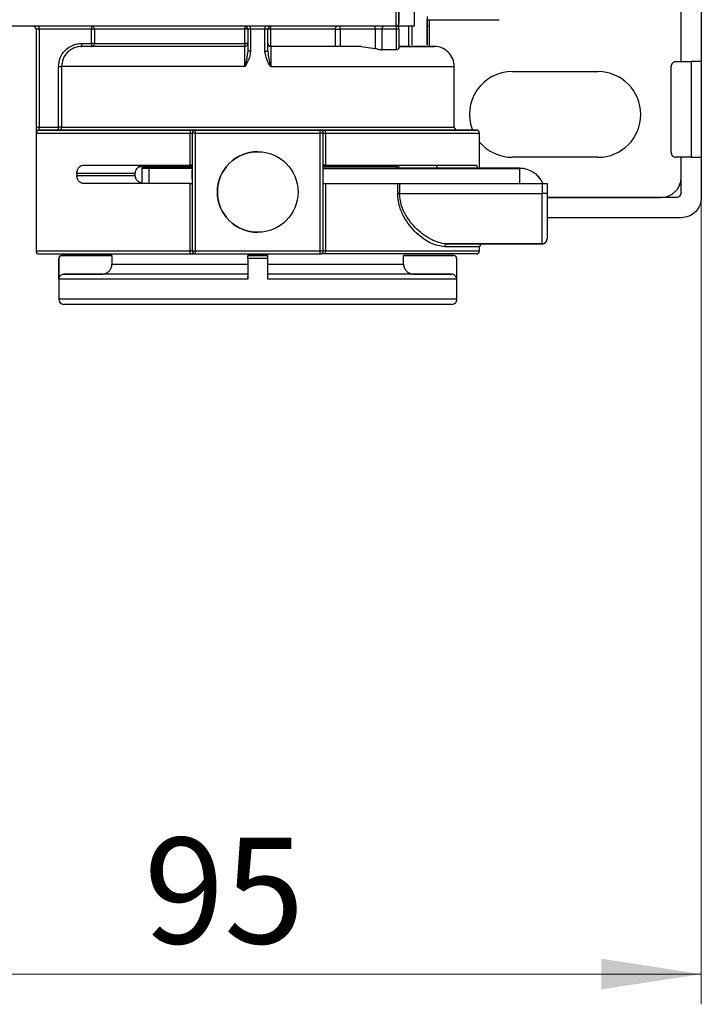
# Model space of a CAD drawing. Units: millimetres. Extents: x 50 to 2082, y 50 to 33210489.
# Drawn here: x 1529 to 1641, y 869 to 1032 of the extents above; entities that cross this region are included whole.
import ezdxf

# ---------------------------------------------------------------- set-up
doc = ezdxf.new("R2010")
doc.units = ezdxf.units.MM
doc.header["$LTSCALE"] = 5
doc.styles.add('SLDTEXTSTYLE0', font='TXT', dxfattribs={"width": 0.75})
doc.dimstyles.new('SLDDIMSTYLE0', dxfattribs={"dimtxt": 17.5, "dimasz": 16.51, "dimexe": 0, "dimexo": 0.0625, "dimgap": 4.375, "dimtad": 1, "dimdec": 0, "dimlfac": 0.6, "dimrnd": 1e-09, "dimzin": 12, "dimdsep": 46, "dimtxsty": 'SLDTEXTSTYLE0', "dimsah": 1, "dimcen": 0.09, "dimadec": 0, "dimazin": 3, "dimtfac": 1, "dimtdec": 0, "dimtofl": 0, "dimtmove": 0, "dimatfit": 3, "dimfxl": 1, "dimfrac": 2, "dimtolj": 1, "dimtzin": 12, "dimarcsym": 0})

# ---------------------------------------------------------------- blocks, each defined once
blk = doc.blocks.new('_D_31')
at = {"color": 7, "linetype": 'Continuous', "lineweight": 0}
for p, q in [((1641.49, 1019.66), (1641.49, 868.69)), ((1483.08, 983.75), (1483.08, 868.69)), ((1483.08, 873.69), (1641.49, 873.69))]:
    blk.add_line(p, q, dxfattribs=at)
at = {"color": 7, "linetype": 'Continuous', "lineweight": 18}
for points in [[(1483.08, 873.69), (1499.59, 871.15), (1499.59, 876.23)], [(1641.49, 873.69), (1624.98, 876.23), (1624.98, 871.15)]]:
    blk.add_solid(points, dxfattribs=at)
at = {"color": 7, "linetype": 'Continuous', "lineweight": 18, "insert": (1549.35, 896.25), "char_height": 17.5, "attachment_point": 1, "style": 'SLDTEXTSTYLE0'}
blk.add_mtext('95', dxfattribs=at)

msp = doc.modelspace()

# ---------------------------------------------------------------- linework, layer by layer
at = {"color": 7, "linetype": 'Continuous', "lineweight": 25}
for p, q in [((1638.153, 1024.657), (1638.153, 1177.99)), ((1641.487, 1039.657), (1641.487, 1024.657)), ((1590.986, 1034.768), (1590.986, 1030.494)), ((1591.486, 1030.49), (1591.486, 1034.764)), ((1593.986, 1034.764), (1593.986, 1030.49)), ((1596.147, 1031.584), (1608.064, 1031.584)), ((1596.486, 1031.584), (1596.486, 1030.49)), ((1590.986, 1030.494), (1508.653, 1030.494)), ((1531.486, 1029.994), (1531.486, 993.327)), ((1531.505, 1029.994), (1531.486, 1029.994)), ((1531.505, 1029.994), (1531.505, 1013.827)), ((1532.005, 1029.994), (1532.005, 1030.494)), ((1540.655, 1029.994), (1532.005, 1029.994)), ((1532.005, 1029.994), (1532.005, 1013.827)), ((1540.655, 1030.494), (1540.655, 1029.994)), ((1540.655, 1027.661), (1540.655, 1029.994)), ((1541.153, 1029.994), (1541.153, 1027.661)), ((1566.025, 1027.661), (1566.025, 1029.994)), ((1566.486, 1029.994), (1566.025, 1029.994)), ((1566.968, 1029.994), (1566.486, 1029.994)), ((1566.486, 1029.994), (1566.486, 1026.351)), ((1569.338, 1029.994), (1566.968, 1029.994)), ((1566.968, 1029.994), (1566.968, 1026.351)), ((1569.819, 1029.994), (1569.338, 1029.994)), ((1569.338, 1026.351), (1569.338, 1029.994)), ((1569.819, 1026.351), (1569.819, 1029.994)), ((1570.28, 1029.994), (1569.819, 1029.994)), ((1570.28, 1029.994), (1570.28, 1027.162)), ((1581.002, 1027.161), (1581.002, 1029.994)), ((1581.002, 1029.994), (1581.793, 1029.994)), ((1581.793, 1029.994), (1581.793, 1030.494)), ((1587.583, 1029.994), (1581.793, 1029.994)), ((1581.793, 1029.994), (1581.793, 1027.161)), ((1587.583, 1029.994), (1587.583, 1030.494)), ((1588.687, 1029.994), (1587.583, 1029.994)), ((1587.583, 1029.994), (1587.583, 1026.836)), ((1588.687, 1029.994), (1588.687, 1026.611)), ((1591.05, 1029.994), (1588.687, 1029.994)), ((1591.05, 1029.994), (1591.05, 1026.611)), ((1593.986, 1030.49), (1591.486, 1030.49)), ((1591.486, 1029.994), (1591.486, 1026.844)), ((1593.154, 1027.161), (1593.154, 1030.49)), ((1596.486, 1030.49), (1596.148, 1030.49)), ((1596.486, 1030.49), (1596.486, 1027.161)), ((1539.067, 1027.661), (1540.655, 1027.661)), ((1540.655, 1027.161), (1539.067, 1027.161)), ((1565.986, 1027.161), (1565.986, 1027.161)), ((1566.486, 1026.351), (1566.407, 1025.76)), ((1569.338, 1026.351), (1569.819, 1026.351)), ((1570.28, 1027.162), (1570.319, 1027.161)), ((1570.319, 1027.161), (1570.319, 1027.161)), ((1585.234, 1027.161), (1581.793, 1027.161)), ((1585.234, 1027.161), (1587.583, 1026.836)), ((1591.05, 1026.611), (1588.687, 1026.611)), ((1637.334, 1024.657), (1639.834, 1024.657)), ((1639.834, 1024.657), (1639.834, 1008.824)), ((1641.487, 1024.657), (1641.487, 1008.824)), ((1535.224, 1013.827), (1535.224, 1023.827)), ((1535.723, 1023.827), (1535.723, 1013.827)), ((1566.019, 1023.827), (1535.723, 1023.827)), ((1600.653, 1013.827), (1600.653, 1023.827)), ((1610.236, 1022.991), (1624.403, 1022.991)), ((1636.5, 1009.657), (1636.5, 1023.824)), ((1531.965, 1013.32), (1532.039, 1013.365)), ((1532.005, 1013.827), (1535.224, 1013.827)), ((1535.224, 1013.327), (1532.051, 1013.327)), ((1535.224, 1013.327), (1535.224, 1013.827)), ((1535.723, 1013.827), (1600.653, 1013.827)), ((1557.82, 1013.327), (1578.486, 1013.327)), ((1531.552, 1012.827), (1556.972, 1012.827)), ((1556.972, 1012.827), (1557.32, 1012.827)), ((1556.972, 1007.494), (1556.972, 1012.827)), ((1557.32, 1012.827), (1557.32, 993.327)), ((1557.32, 1012.827), (1557.32, 1007.494)), ((1557.82, 1012.827), (1557.82, 993.327)), ((1557.82, 1012.827), (1578.486, 1012.827)), ((1578.486, 993.327), (1578.486, 1012.827)), ((1578.986, 993.327), (1578.986, 1012.827)), ((1578.986, 1012.827), (1579.334, 1012.827)), ((1579.334, 1012.827), (1579.334, 1007.494)), ((1604.819, 1006.992), (1604.819, 1012.827)), ((1568.153, 1009.744), (1568.153, 1009.744)), ((1624.403, 1008.824), (1610.236, 1008.824)), ((1639.834, 1008.824), (1637.334, 1008.824)), ((1638.153, 1005.49), (1638.153, 1008.824)), ((1638.154, 1002.99), (1638.154, 1008.824)), ((1641.487, 1008.824), (1641.487, 1002.157)), ((1548.986, 1006.993), (1548.986, 1006.993)), ((1548.986, 1006.993), (1548.986, 1004.494)), ((1550.221, 1006.993), (1557.32, 1006.993)), ((1550.221, 1004.494), (1550.221, 1006.993)), ((1557.32, 1006.993), (1550.363, 1006.993)), ((1557.32, 1007.494), (1557.32, 1007.494)), ((1578.986, 1006.992), (1611.485, 1006.992)), ((1591.485, 1006.992), (1582.865, 1006.992)), ((1590.639, 1007.494), (1591.486, 1007.494)), ((1591.049, 1006.994), (1591.049, 1006.992)), ((1591.486, 1006.994), (1591.049, 1006.994)), ((1604.447, 1006.994), (1597.668, 1006.994)), ((1597.668, 1006.994), (1597.668, 1006.992)), ((1598.08, 1007.494), (1604.263, 1007.494)), ((1607.42, 1006.992), (1598.354, 1006.992)), ((1604.819, 1006.993), (1607.42, 1006.992)), ((1611.485, 1006.993), (1604.819, 1006.993)), ((1607.42, 1006.992), (1607.42, 1006.992)), ((1611.485, 1006.992), (1611.485, 1006.993)), ((1611.485, 1004.494), (1611.485, 1006.992)), ((1538.252, 1006.161), (1538.252, 1005.827)), ((1547.903, 1006.161), (1538.252, 1006.161)), ((1538.252, 1005.827), (1547.903, 1005.827)), ((1547.903, 1005.827), (1547.903, 1006.161)), ((1557.32, 1005.327), (1557.32, 1006.661)), ((1556.972, 993.327), (1556.972, 1004.495)), ((1557.32, 1004.495), (1557.32, 993.327)), ((1557.32, 1004.495), (1557.32, 1004.495)), ((1579.334, 1004.495), (1579.334, 993.327)), ((1591.289, 1002.828), (1591.289, 1004.494)), ((1591.605, 1004.494), (1615.153, 1004.494)), ((1591.605, 1004.494), (1591.605, 1002.828)), ((1615.153, 1004.494), (1615.153, 1002.828)), ((1615.986, 1004.494), (1615.986, 1002.828)), ((1591.605, 1002.828), (1615.153, 1002.828)), ((1615.153, 994.494), (1615.153, 1002.828)), ((1637.32, 1002.157), (1615.986, 1002.157)), ((1615.986, 1002.157), (1634.82, 1002.157)), ((1638.154, 998.824), (1615.986, 998.824)), ((1568.153, 996.411), (1568.153, 996.411)), ((1599.479, 994.494), (1615.153, 994.494)), ((1604.819, 993.327), (1604.819, 993.994)), ((1615.153, 994.494), (1605.297, 994.494)), ((1608.486, 994.494), (1608.486, 994.494)), ((1615.153, 994.494), (1610.986, 994.494)), ((1610.986, 994.494), (1615.153, 994.494)), ((1615.153, 994.494), (1615.153, 994.494)), ((1615.153, 994.494), (1615.153, 994.494)), ((1531.486, 993.327), (1556.972, 993.327)), ((1535.236, 992.075), (1535.236, 985.325)), ((1535.279, 988.658), (1535.279, 992.075)), ((1544.046, 992.575), (1535.779, 992.575)), ((1535.779, 992.575), (1535.779, 992.575)), ((1535.779, 992.575), (1543.988, 992.575)), ((1535.779, 992.575), (1535.779, 992.575)), ((1544.046, 992.575), (1544.046, 991.158)), ((1557.32, 993.327), (1556.972, 993.327)), ((1557.32, 993.327), (1557.82, 993.327)), ((1557.82, 993.327), (1578.486, 993.327)), ((1557.82, 992.827), (1578.486, 992.827)), ((1569.82, 992.575), (1566.486, 992.575)), ((1566.486, 992.575), (1566.486, 992.575)), ((1566.486, 992.075), (1566.486, 988.658)), ((1569.82, 992.575), (1569.82, 992.575)), ((1569.82, 988.658), (1569.82, 992.075)), ((1578.486, 993.327), (1578.986, 993.327)), ((1579.334, 993.327), (1578.986, 993.327)), ((1579.334, 993.327), (1604.819, 993.327)), ((1592.26, 991.159), (1592.26, 992.575)), ((1600.527, 992.575), (1592.26, 992.575)), ((1592.318, 992.575), (1600.527, 992.575)), ((1600.527, 992.575), (1600.527, 992.575)), ((1600.527, 992.575), (1600.527, 992.575)), ((1601.027, 992.075), (1601.027, 988.659)), ((1601.07, 985.325), (1601.07, 992.075)), ((1536.113, 989.491), (1542.375, 989.491)), ((1593.931, 989.492), (1600.193, 989.492))]:
    msp.add_line(p, q, dxfattribs=at)
at = {"color": 7, "linetype": 'Continuous', "lineweight": 25, "flags": 128}
for points in [[(1596.147, 1032.105), (1596.147, 1030.123), (1596.147, 1028.645), (1596.147, 1027.73), (1596.148, 1027.417), (1596.148, 1027.718), (1596.148, 1028.621), (1596.148, 1030.088), (1596.148, 1031.584)], [(1532.005, 1029.994), (1531.909, 1029.994), (1531.817, 1029.994), (1531.732, 1029.994), (1531.657, 1029.994), (1531.595, 1029.994), (1531.548, 1029.994), (1531.518, 1029.994), (1531.505, 1029.994)], [(1540.655, 1029.994), (1540.747, 1029.994), (1540.837, 1029.994), (1540.92, 1029.994), (1540.994, 1029.994), (1541.056, 1029.994), (1541.104, 1029.994), (1541.137, 1029.994), (1541.153, 1029.994)], [(1566.025, 1029.994), (1561.828, 1029.994), (1557.787, 1029.994), (1554.001, 1029.994), (1550.563, 1029.994), (1547.558, 1029.994), (1545.061, 1029.994), (1543.131, 1029.994), (1541.818, 1029.994), (1541.153, 1029.994)], [(1581.002, 1029.994), (1579.747, 1029.994), (1578.46, 1029.994), (1577.145, 1029.994), (1575.806, 1029.994), (1574.446, 1029.994), (1573.07, 1029.994), (1571.68, 1029.994), (1570.28, 1029.994)], [(1581.002, 1029.994), (1581.007, 1030.091), (1581.02, 1030.185), (1581.042, 1030.272), (1581.072, 1030.347), (1581.108, 1030.41), (1581.149, 1030.456), (1581.193, 1030.484), (1581.239, 1030.494)], [(1589.018, 1030.494), (1588.954, 1030.484), (1588.892, 1030.456), (1588.834, 1030.41), (1588.784, 1030.347), (1588.743, 1030.272), (1588.712, 1030.185), (1588.694, 1030.091), (1588.687, 1029.994)], [(1593.647, 1030.49), (1593.647, 1030.123), (1593.647, 1028.645), (1593.647, 1027.73), (1593.648, 1027.417), (1593.648, 1027.417)], [(1540.655, 1027.661), (1540.655, 1027.563), (1540.655, 1027.469), (1540.655, 1027.383), (1540.655, 1027.307), (1540.655, 1027.245), (1540.655, 1027.199), (1540.655, 1027.17), (1540.655, 1027.161)], [(1541.153, 1027.661), (1541.137, 1027.661), (1541.104, 1027.661), (1541.056, 1027.661), (1540.994, 1027.661), (1540.92, 1027.661), (1540.837, 1027.661), (1540.747, 1027.661), (1540.655, 1027.661)], [(1541.153, 1027.661), (1541.818, 1027.661), (1543.131, 1027.661), (1545.061, 1027.661), (1547.558, 1027.661), (1550.563, 1027.661), (1554.001, 1027.661), (1557.787, 1027.661), (1561.828, 1027.661), (1566.025, 1027.661)], [(1566.486, 1027.661), (1566.477, 1027.661), (1566.452, 1027.661), (1566.41, 1027.661), (1566.353, 1027.661), (1566.284, 1027.661), (1566.204, 1027.661), (1566.117, 1027.661), (1566.025, 1027.661)], [(1531.505, 1013.827), (1531.518, 1013.827), (1531.548, 1013.827), (1531.595, 1013.827), (1531.657, 1013.827), (1531.732, 1013.827), (1531.817, 1013.827), (1531.909, 1013.827), (1532.005, 1013.827)], [(1535.723, 1013.827), (1535.708, 1013.827), (1535.676, 1013.827), (1535.628, 1013.827), (1535.566, 1013.827), (1535.491, 1013.827), (1535.408, 1013.827), (1535.317, 1013.827), (1535.224, 1013.827)], [(1595.819, 1013.327), (1597.239, 1013.327), (1599.204, 1013.327), (1600.475, 1013.327), (1601.081, 1013.327), (1601.079, 1013.327), (1600.492, 1013.327), (1599.25, 1013.327), (1597.323, 1013.327), (1594.717, 1013.327), (1591.487, 1013.327), (1587.731, 1013.327), (1583.583, 1013.327), (1579.196, 1013.327), (1574.725, 1013.327), (1570.371, 1013.327), (1565.976, 1013.327), (1561.499, 1013.327), (1556.979, 1013.327), (1552.564, 1013.327), (1548.41, 1013.327), (1544.67, 1013.327), (1541.471, 1013.327), (1538.904, 1013.327), (1537.015, 1013.327), (1535.801, 1013.327), (1535.224, 1013.327), (1535.224, 1013.327)], [(1557.125, 1013.327), (1557.095, 1013.318), (1557.066, 1013.289), (1557.04, 1013.243), (1557.017, 1013.181), (1556.998, 1013.105), (1556.984, 1013.019), (1556.975, 1012.925), (1556.972, 1012.827)], [(1557.82, 1013.327), (1557.82, 1013.318), (1557.82, 1013.289), (1557.82, 1013.243), (1557.82, 1013.181), (1557.82, 1013.105), (1557.82, 1013.019), (1557.82, 1012.925), (1557.82, 1012.827)], [(1578.486, 1012.827), (1578.486, 1012.925), (1578.486, 1013.019), (1578.486, 1013.105), (1578.486, 1013.181), (1578.486, 1013.243), (1578.486, 1013.289), (1578.486, 1013.318), (1578.486, 1013.327)], [(1579.181, 1013.327), (1579.211, 1013.318), (1579.24, 1013.289), (1579.266, 1013.243), (1579.289, 1013.181), (1579.308, 1013.105), (1579.322, 1013.019), (1579.331, 1012.925), (1579.334, 1012.827)], [(1557.319, 1007.243), (1556.037, 1007.243), (1552.384, 1007.243), (1549.053, 1007.243), (1548.365, 1007.243)], [(1550.363, 1006.993), (1550.082, 1006.993), (1549.819, 1006.993), (1549.581, 1006.993), (1549.376, 1006.993), (1549.209, 1006.993), (1549.086, 1006.993), (1549.011, 1006.993), (1548.986, 1006.993)], [(1548.986, 1006.993), (1549.008, 1006.993), (1549.074, 1006.993), (1549.182, 1006.993), (1549.33, 1006.993), (1549.513, 1006.993), (1549.726, 1006.993), (1549.964, 1006.993), (1550.221, 1006.993)], [(1591.27, 1007.243), (1590.194, 1007.243), (1587.251, 1007.243), (1583.92, 1007.243), (1580.268, 1007.243), (1578.986, 1007.243)], [(1582.865, 1006.992), (1580.492, 1006.992), (1578.986, 1006.992)], [(1598.354, 1006.992), (1597.734, 1006.992), (1597.022, 1006.992), (1596.229, 1006.992), (1595.366, 1006.992), (1594.447, 1006.992), (1593.484, 1006.992), (1592.492, 1006.992), (1591.485, 1006.992)], [(1591.486, 1006.994), (1591.486, 1007.092), (1591.486, 1007.185), (1591.486, 1007.272), (1591.486, 1007.348), (1591.486, 1007.41), (1591.486, 1007.456), (1591.486, 1007.485), (1591.486, 1007.494)], [(1597.668, 1006.994), (1597.11, 1006.994), (1596.469, 1006.994), (1595.755, 1006.994), (1594.979, 1006.994), (1594.151, 1006.994), (1593.285, 1006.994), (1592.392, 1006.994), (1591.486, 1006.994)], [(1607.42, 1006.992), (1607.734, 1006.992), (1607.965, 1006.992), (1608.105, 1006.992), (1608.152, 1006.992), (1608.105, 1006.992), (1607.965, 1006.992), (1607.734, 1006.992), (1607.42, 1006.992)], [(1591.605, 1002.828), (1591.562, 1002.828), (1591.52, 1002.828), (1591.478, 1002.828), (1591.437, 1002.828), (1591.398, 1002.828), (1591.36, 1002.828), (1591.323, 1002.828), (1591.289, 1002.828)], [(1535.279, 992.075), (1535.26, 992.075), (1535.247, 992.075), (1535.239, 992.075), (1535.236, 992.075)], [(1544.046, 992.575), (1544.02, 992.575), (1544.002, 992.575), (1543.992, 992.575), (1543.988, 992.575)], [(1557.125, 992.827), (1557.095, 992.837), (1557.066, 992.865), (1557.04, 992.912), (1557.017, 992.974), (1556.998, 993.049), (1556.984, 993.136), (1556.975, 993.23), (1556.972, 993.327)], [(1557.82, 993.327), (1557.82, 993.23), (1557.82, 993.136), (1557.82, 993.049), (1557.82, 992.974), (1557.82, 992.912), (1557.82, 992.865), (1557.82, 992.837), (1557.82, 992.827)], [(1569.82, 992.075), (1569.403, 992.075), (1568.987, 992.075), (1568.57, 992.075), (1568.153, 992.075), (1567.736, 992.075), (1567.319, 992.075), (1566.903, 992.075), (1566.486, 992.075)], [(1578.486, 992.827), (1578.486, 992.837), (1578.486, 992.865), (1578.486, 992.912), (1578.486, 992.974), (1578.486, 993.049), (1578.486, 993.136), (1578.486, 993.23), (1578.486, 993.327)], [(1579.334, 993.327), (1579.331, 993.23), (1579.322, 993.136), (1579.308, 993.049), (1579.289, 992.974), (1579.266, 992.912), (1579.24, 992.865), (1579.211, 992.837), (1579.181, 992.827)], [(1601.07, 992.075), (1601.067, 992.075), (1601.059, 992.075), (1601.046, 992.075), (1601.027, 992.075)], [(1566.486, 988.658), (1562.123, 988.658), (1557.866, 988.658), (1553.793, 988.658), (1549.976, 988.658), (1546.483, 988.658), (1543.376, 988.658), (1540.71, 988.658), (1538.534, 988.658), (1536.885, 988.658), (1535.794, 988.658), (1535.279, 988.658)], [(1601.07, 985.325), (1601.07, 985.325), (1600.437, 985.325), (1598.564, 985.325), (1595.522, 985.325), (1591.428, 985.325), (1586.44, 985.325), (1580.749, 985.325), (1574.574, 985.325), (1568.152, 985.325), (1561.731, 985.325), (1555.556, 985.325), (1549.865, 985.325), (1544.877, 985.325), (1540.783, 985.325), (1537.742, 985.325), (1535.869, 985.325), (1535.236, 985.325), (1535.236, 985.325)]]:
    msp.add_lwpolyline(points, dxfattribs=at)
at = {"color": 7, "linetype": 'Continuous', "lineweight": 25}
msp.add_circle((1568.153, 1003.077), 6.667, dxfattribs=at)
for centre, radius, start, end in [((1530.986, 1029.994), 0.5, 0.00009, 90), ((1531.005, 1029.994), 0.5, 359.98509, 89.98509), ((1565.986, 1029.994), 0.5, 0, 90), ((1563.526, 1030.119), 3.444, 357.92305, 6.25294), ((1572.78, 1030.119), 3.445, 173.74715, 182.07692), ((1570.319, 1029.994), 0.5, 90, 180.00001), ((1590.986, 1030.994), 0.5, 270, 360), ((1597.319, 1023.827), 3.333, 359.78001, 90), ((1610.236, 1015.907), 7.083, 90, 201.38902), ((1624.403, 1015.907), 7.083, 270, 90), ((1532.052, 1012.828), 0.5, 90.05155, 180.05146), ((1557.82, 1012.827), 0.5, 89.9999, 179.99996), ((1557.82, 1012.827), 0.5, 89.9999, 179.99996), ((1578.486, 1012.827), 0.5, 360, 90), ((1601.153, 1013.827), 0.5, 180.00036, 270), ((1604.319, 1012.827), 0.5, 0.01817, 90), ((1610.236, 1015.907), 7.083, 220.11845, 270), ((1568.153, 1003.077), 6.667, 90, 270), ((1598.129, 1007.034), 0.462, 96.03424, 184.97129), ((1611.485, 1002.826), 4.167, 23.59078, 89.9991), ((1611.485, 1002.825), 4.167, 23.88, 89.9991), ((1634.82, 1005.49), 3.333, 270, 0), ((1615.153, 995.327), 0.833, 270, 0), ((1615.153, 995.327), 0.833, 270, 0), ((1605.319, 993.994), 0.5, 90, 179.98139), ((1531.986, 993.327), 0.5, 180, 270), ((1535.736, 992.075), 0.5, 90.00057, 180.00098), ((1557.82, 993.327), 0.5, 180, 270), ((1592.265, 1095.456), 102.88, 269.99722, 270.02927), ((1600.57, 992.075), 0.5, 0.00101, 90.0002), ((1604.319, 993.327), 0.5, 270, 0), ((1536.07, 985.325), 0.833, 180.01842, 270.00057), ((1600.236, 985.325), 0.833, 270.00057, 0.00369)]:
    msp.add_arc(centre, radius, start, end, dxfattribs=at)
msp.add_ellipse((1568.153, 992.575), major_axis=(24.165, 0), ratio=0.0000108, start_param=4.6433647, end_param=4.7819977, dxfattribs=at)
for points, knots in [([(1591.486, 1034.84), (1591.486, 1034.336), (1591.486, 1033.294), (1591.486, 1032.019), (1591.486, 1031.153), (1591.486, 1031.046), (1591.486, 1030.994)], [0, 0, 0, 0, 0.2418963, 0.5, 0.7581037, 1, 1, 1, 1]), ([(1590.988, 1030.494), (1591, 1030.492), (1591.023, 1030.488), (1591.012, 1030.426), (1591.026, 1030.323), (1591.044, 1030.209), (1591.052, 1030.139), (1591.051, 1030.067), (1591.051, 1030.019), (1591.05, 1029.994)], [0, 0, 0, 0, 0.188851, 0.38905, 0.6798836, 0.7825671, 0.8624568, 0.9256872, 1, 1, 1, 1]), ([(1591.486, 1030.494), (1591.475, 1030.494), (1591.45, 1030.494), (1591.273, 1030.494), (1591.099, 1030.494), (1590.988, 1030.494)], [0, 0, 0, 0, 0.2169983, 0.5002917, 1, 1, 1, 1]), ([(1591.458, 1029.994), (1591.433, 1029.994), (1591.384, 1029.994), (1591.245, 1029.994), (1591.115, 1029.994), (1591.05, 1029.994)], [0, 0, 0, 0, 0.3333082, 0.6666541, 1, 1, 1, 1]), ([(1591.458, 1029.994), (1591.462, 1030.053), (1591.471, 1030.172), (1591.479, 1030.346), (1591.482, 1030.451), (1591.483, 1030.494)], [0, 0, 0, 0, 0.3696625, 0.7425067, 1, 1, 1, 1]), ([(1591.486, 1029.994), (1591.486, 1029.994), (1591.486, 1029.994), (1591.458, 1029.994), (1591.458, 1029.994)], [0, 0, 0, 0, 0.9998867, 1, 1, 1, 1]), ([(1535.224, 1023.827), (1535.279, 1024.32), (1535.39, 1025.298), (1536.239, 1026.557), (1537.278, 1027.282), (1538.263, 1027.613), (1538.799, 1027.645), (1539.067, 1027.661)], [0, 0, 0, 0, 0.2447558, 0.4862208, 0.7324893, 0.8662711, 1, 1, 1, 1]), ([(1539.067, 1027.161), (1538.826, 1027.145), (1538.359, 1027.116), (1537.525, 1026.834), (1536.628, 1026.221), (1535.872, 1025.133), (1535.772, 1024.26), (1535.723, 1023.827)], [0, 0, 0, 0, 0.1382862, 0.26802533, 0.50086262, 0.7528368, 1, 1, 1, 1]), ([(1538.903, 1027.156), (1538.93, 1027.158), (1538.985, 1027.16), (1539.039, 1027.161), (1539.067, 1027.161)], [0, 0, 0, 0, 0.50006858, 1, 1, 1, 1]), ([(1565.986, 1027.161), (1564.365, 1027.161), (1561.042, 1027.161), (1556.19, 1027.161), (1551.559, 1027.161), (1547.411, 1027.161), (1543.963, 1027.161), (1541.392, 1027.161), (1539.678, 1027.161), (1539.267, 1027.161), (1539.067, 1027.161)], [0, 0, 0, 0, 0.1180533, 0.241866, 0.3698397, 0.5, 0.6301603, 0.758134, 0.8819467, 1, 1, 1, 1]), ([(1565.986, 1027.161), (1564.461, 1027.161), (1561.339, 1027.161), (1556.782, 1027.161), (1552.434, 1027.161), (1548.539, 1027.161), (1545.297, 1027.161), (1542.872, 1027.161), (1541.248, 1027.161), (1540.849, 1027.161), (1540.655, 1027.161)], [0, 0, 0, 0, 0.118137, 0.2419664, 0.3699043, 0.5, 0.6300957, 0.7580336, 0.881863, 1, 1, 1, 1]), ([(1566.019, 1023.827), (1566.018, 1024.26), (1566.017, 1025.133), (1566.011, 1026.221), (1566.002, 1026.834), (1565.993, 1027.116), (1565.989, 1027.145), (1565.986, 1027.161)], [0, 0, 0, 0, 0.24717434, 0.49917918, 0.73199237, 0.86172181, 1, 1, 1, 1]), ([(1566.968, 1026.351), (1566.891, 1025.901), (1566.738, 1024.998), (1566.259, 1024.218), (1566.019, 1023.827)], [0, 0, 0, 0, 0.4987196, 1, 1, 1, 1]), ([(1570.287, 1023.827), (1570.047, 1024.218), (1569.568, 1024.998), (1569.414, 1025.901), (1569.338, 1026.351)], [0, 0, 0, 0, 0.5013451, 1, 1, 1, 1]), ([(1569.819, 1027.661), (1569.828, 1027.59), (1569.842, 1027.472), (1569.932, 1027.336), (1570.02, 1027.257), (1570.102, 1027.208), (1570.189, 1027.174), (1570.25, 1027.166), (1570.28, 1027.162)], [0, 0, 0, 0, 0.3275497, 0.5509299, 0.6788417, 0.7949915, 0.9012379, 1, 1, 1, 1]), ([(1569.819, 1026.351), (1569.862, 1025.951), (1569.95, 1025.117), (1570.171, 1024.269), (1570.287, 1023.827)], [0, 0, 0, 0, 0.479679, 1, 1, 1, 1]), ([(1570.319, 1027.161), (1570.317, 1027.145), (1570.312, 1027.116), (1570.304, 1026.834), (1570.294, 1026.221), (1570.288, 1025.133), (1570.287, 1024.26), (1570.287, 1023.827)], [0, 0, 0, 0, 0.1382374, 0.2679589, 0.5008537, 0.7528518, 1, 1, 1, 1]), ([(1587.583, 1026.836), (1587.781, 1026.778), (1588.081, 1026.691), (1588.45, 1026.622), (1588.61, 1026.615), (1588.687, 1026.611)], [0, 0, 0, 0, 0.5002404, 0.7608785, 1, 1, 1, 1]), ([(1591.486, 1026.844), (1591.465, 1026.784), (1591.434, 1026.693), (1591.247, 1026.622), (1591.115, 1026.615), (1591.05, 1026.611)], [0, 0, 0, 0, 0.499293, 0.75793785, 1, 1, 1, 1]), ([(1591.486, 1027.161), (1592.329, 1027.161), (1594.047, 1027.161), (1595.87, 1027.161), (1597.054, 1027.161), (1597.453, 1027.161), (1597.054, 1027.161), (1595.87, 1027.161), (1594.047, 1027.161), (1592.329, 1027.161), (1591.486, 1027.161)], [0, 0, 0, 0, 0.11931522, 0.2433733, 0.37080775, 0.5, 0.62919225, 0.7566267, 0.88068478, 1, 1, 1, 1]), ([(1566.407, 1025.76), (1566.382, 1025.539), (1566.335, 1025.109), (1566.191, 1024.53), (1566.094, 1024.129), (1566.041, 1023.917), (1566.025, 1023.85), (1566.019, 1023.827)], [0, 0, 0, 0, 0.345636, 0.6728188, 0.8976297, 0.9642502, 1, 1, 1, 1]), ([(1570.287, 1023.827), (1571.826, 1023.827), (1574.906, 1023.827), (1579.376, 1023.827), (1583.621, 1023.827), (1587.55, 1023.827), (1591.083, 1023.827), (1594.151, 1023.827), (1596.687, 1023.827), (1598.65, 1023.827), (1599.96, 1023.827), (1600.622, 1023.827), (1600.584, 1023.827), (1600.57, 1023.827)], [0, 0, 0, 0, 0.0948966, 0.1897932, 0.2846898, 0.3795864, 0.4744831, 0.5693797, 0.6642763, 0.7591729, 0.8540695, 0.9489661, 1, 1, 1, 1]), ([(1531.505, 1013.827), (1531.506, 1013.696), (1531.507, 1013.432), (1531.515, 1013.101), (1531.53, 1012.871), (1531.545, 1012.842), (1531.552, 1012.827)], [0, 0, 0, 0, 0.2491287, 0.4995588, 0.7502948, 1, 1, 1, 1]), ([(1531.505, 1013.827), (1531.506, 1013.692), (1531.506, 1013.471), (1531.511, 1013.3), (1531.513, 1013.233)], [0, 0, 0, 0, 0.608779, 1, 1, 1, 1]), ([(1532.051, 1013.327), (1532.046, 1013.335), (1532.035, 1013.35), (1532.022, 1013.466), (1532.011, 1013.631), (1532.007, 1013.762), (1532.005, 1013.827)], [0, 0, 0, 0, 0.2513461, 0.5017567, 0.7512888, 1, 1, 1, 1]), ([(1532.051, 1013.327), (1532.228, 1013.327), (1532.587, 1013.327), (1534.115, 1013.327), (1536.401, 1013.327), (1539.478, 1013.327), (1543.231, 1013.327), (1547.527, 1013.327), (1552.169, 1013.327), (1555.492, 1013.327), (1557.125, 1013.327)], [0, 0, 0, 0, 0.1200522, 0.2442473, 0.3713666, 0.5, 0.6286334, 0.7557527, 0.8799478, 1, 1, 1, 1]), ([(1557.125, 1013.327), (1557.222, 1013.327), (1557.417, 1013.327), (1557.641, 1013.327), (1557.792, 1013.327), (1557.811, 1013.327), (1557.82, 1013.327)], [0, 0, 0, 0, 0.24928913, 0.50012272, 0.75637484, 1, 1, 1, 1]), ([(1578.486, 1013.327), (1578.496, 1013.327), (1578.514, 1013.327), (1578.668, 1013.327), (1578.892, 1013.327), (1579.087, 1013.327), (1579.181, 1013.327)], [0, 0, 0, 0, 0.24928913, 0.50012272, 0.75637484, 1, 1, 1, 1]), ([(1579.181, 1013.327), (1580.888, 1013.327), (1584.365, 1013.327), (1589.205, 1013.327), (1593.657, 1013.327), (1597.496, 1013.327), (1600.564, 1013.327), (1602.756, 1013.327), (1604.04, 1013.327), (1604.457, 1013.327), (1604.038, 1013.327), (1602.762, 1013.327), (1600.538, 1013.327), (1598.138, 1013.327), (1596.238, 1013.327), (1595.651, 1013.327)], [0, 0, 0, 0, 0.0767475, 0.1564206, 0.2381708, 0.3210007, 0.4038305, 0.4855808, 0.5652539, 0.6420014, 0.7187488, 0.7984219, 0.8801722, 0.963002, 1, 1, 1, 1]), ([(1579.334, 1012.827), (1581.142, 1012.827), (1584.758, 1012.827), (1589.695, 1012.827), (1594.119, 1012.827), (1597.892, 1012.827), (1600.935, 1012.827), (1603.146, 1012.827), (1604.556, 1012.827), (1604.731, 1012.827), (1604.819, 1012.827)], [0, 0, 0, 0, 0.1250012, 0.2500025, 0.3750037, 0.5000049, 0.6250061, 0.7500074, 0.8750086, 1, 1, 1, 1]), ([(1538.252, 1006.161), (1538.257, 1006.257), (1538.265, 1006.452), (1538.334, 1006.722), (1538.435, 1006.961), (1538.607, 1007.219), (1538.874, 1007.442), (1539.112, 1007.477), (1539.231, 1007.494)], [0, 0, 0, 0, 0.1238159, 0.2500882, 0.3726903, 0.5005759, 0.7503288, 1, 1, 1, 1]), ([(1547.903, 1006.161), (1547.911, 1006.267), (1547.928, 1006.486), (1548.048, 1006.772), (1548.216, 1007.012), (1548.485, 1007.256), (1548.878, 1007.451), (1549.211, 1007.479), (1549.378, 1007.494)], [0, 0, 0, 0, 0.1209218, 0.2502937, 0.3681756, 0.5009232, 0.750103, 1, 1, 1, 1]), ([(1549.378, 1007.494), (1550.905, 1007.494), (1553.355, 1007.494), (1556.235, 1007.494), (1557.319, 1007.494)], [0, 0, 0, 0, 0.6235049, 1, 1, 1, 1]), ([(1578.986, 1007.494), (1579.914, 1007.494), (1582.638, 1007.494), (1586.685, 1007.494), (1589.321, 1007.494), (1590.639, 1007.494)], [0, 0, 0, 0, 0.2053582, 0.6026791, 1, 1, 1, 1]), ([(1590.639, 1007.494), (1590.695, 1007.486), (1590.79, 1007.473), (1590.903, 1007.387), (1590.972, 1007.294), (1591.016, 1007.2), (1591.043, 1007.098), (1591.047, 1007.028), (1591.049, 1006.994)], [0, 0, 0, 0, 0.2899512, 0.4986866, 0.6385186, 0.7671872, 0.8868068, 1, 1, 1, 1]), ([(1591.486, 1007.494), (1592.123, 1007.494), (1593.415, 1007.494), (1595.245, 1007.494), (1596.878, 1007.494), (1597.683, 1007.494), (1598.08, 1007.494)], [0, 0, 0, 0, 0.2462967, 0.5, 0.7537033, 1, 1, 1, 1]), ([(1604.263, 1007.494), (1604.301, 1007.481), (1604.358, 1007.461), (1604.415, 1007.307), (1604.438, 1007.173), (1604.446, 1007.07), (1604.446, 1007.019), (1604.447, 1006.994)], [0, 0, 0, 0, 0.4981013, 0.7485583, 0.887187, 0.9448771, 1, 1, 1, 1]), ([(1539.215, 1004.494), (1539.098, 1004.514), (1538.864, 1004.552), (1538.601, 1004.776), (1538.431, 1005.033), (1538.332, 1005.27), (1538.265, 1005.538), (1538.256, 1005.731), (1538.252, 1005.827)], [0, 0, 0, 0, 0.2490309, 0.4984843, 0.6265235, 0.7494001, 0.8758906, 1, 1, 1, 1]), ([(1548.986, 1004.554), (1548.946, 1004.559), (1548.744, 1004.587), (1548.476, 1004.741), (1548.211, 1004.982), (1548.045, 1005.221), (1547.927, 1005.504), (1547.911, 1005.722), (1547.903, 1005.827)], [0, 0, 0, 0, 0.0743499, 0.3817814, 0.5452118, 0.6905017, 0.8504143, 1, 1, 1, 1]), ([(1599.058, 993.994), (1598.303, 994.122), (1596.791, 994.379), (1594.322, 996.18), (1592.479, 998.45), (1591.455, 1000.822), (1591.344, 1002.16), (1591.289, 1002.828)], [0, 0, 0, 0, 0.249896, 0.5001272, 0.749932, 0.8751001, 1, 1, 1, 1]), ([(1598.301, 994.656), (1597.93, 994.774), (1597.559, 994.891), (1597.147, 995.079), (1597.083, 995.109), (1596.881, 995.205), (1596.497, 995.404), (1595.755, 995.859), (1594.36, 996.929), (1592.852, 998.637), (1591.783, 1000.889), (1591.664, 1002.182), (1591.605, 1002.828)], [0, 0, 0, 0, 0.1388492, 0.1388518, 0.1468817, 0.1615549, 0.2108251, 0.2827944, 0.4266249, 0.7132379, 0.8567789, 1, 1, 1, 1]), ([(1599.479, 994.494), (1599.105, 994.498), (1598.719, 994.502), (1598.315, 994.651), (1598.301, 994.656)], [0, 0, 0, 0, 0.9668782, 1, 1, 1, 1]), ([(1604.819, 993.994), (1604.819, 993.994), (1604.942, 993.994), (1604.517, 993.994), (1603.476, 993.994), (1601.676, 993.994), (1599.931, 993.994), (1599.058, 993.994)], [0, 0, 0, 0, 0.0000072, 0.2500054, 0.5000036, 0.7500018, 1, 1, 1, 1]), ([(1599.479, 994.494), (1600.336, 994.494), (1602.075, 994.494), (1603.892, 994.494), (1605.059, 994.494), (1605.45, 994.494), (1605.059, 994.494), (1603.892, 994.494), (1602.075, 994.494), (1600.336, 994.494), (1599.479, 994.494)], [0, 0, 0, 0, 0.1205716, 0.2448607, 0.3717577, 0.5, 0.6282423, 0.7551393, 0.8794284, 1, 1, 1, 1]), ([(1610.986, 994.494), (1610.672, 994.494), (1610.186, 994.494), (1609.604, 994.494), (1609.206, 994.494), (1608.883, 994.494), (1608.571, 994.494), (1608.52, 994.494), (1608.486, 994.494)], [0, 0, 0, 0, 0.2394429, 0.3696073, 0.4999999, 0.6301644, 0.7605571, 1, 1, 1, 1]), ([(1531.986, 992.827), (1532.066, 992.827), (1532.228, 992.827), (1533.56, 992.827), (1535.739, 992.827), (1538.811, 992.827), (1542.649, 992.827), (1547.101, 992.827), (1551.941, 992.827), (1555.419, 992.827), (1557.125, 992.827)], [0, 0, 0, 0, 0.1195441, 0.2436453, 0.3709818, 0.5, 0.6290182, 0.7563547, 0.8804559, 1, 1, 1, 1]), ([(1535.279, 992.075), (1535.284, 992.131), (1535.295, 992.243), (1535.381, 992.393), (1535.508, 992.506), (1535.649, 992.566), (1535.742, 992.572), (1535.779, 992.575)], [0, 0, 0, 0, 0.214347, 0.4286898, 0.6431557, 0.8578839, 1, 1, 1, 1]), ([(1557.125, 992.827), (1557.222, 992.827), (1557.371, 992.827), (1557.477, 992.827), (1557.513, 992.827)], [0, 0, 0, 0, 0.6553446, 1, 1, 1, 1]), ([(1557.32, 993.327), (1557.327, 993.262), (1557.342, 993.131), (1557.458, 992.965), (1557.623, 992.85), (1557.754, 992.835), (1557.82, 992.827)], [0, 0, 0, 0, 0.25000014, 0.50000028, 0.75000042, 1, 1, 1, 1]), ([(1566.486, 992.075), (1566.486, 992.131), (1566.486, 992.243), (1566.486, 992.393), (1566.486, 992.506), (1566.486, 992.566), (1566.486, 992.572), (1566.486, 992.575)], [0, 0, 0, 0, 0.2143472, 0.4286905, 0.6431567, 0.8578853, 1, 1, 1, 1]), ([(1569.82, 992.075), (1569.82, 992.131), (1569.82, 992.243), (1569.82, 992.393), (1569.82, 992.506), (1569.82, 992.566), (1569.82, 992.572), (1569.82, 992.575)], [0, 0, 0, 0, 0.2143471, 0.4286904, 0.6431567, 0.8578852, 1, 1, 1, 1]), ([(1579.181, 992.827), (1579.082, 992.827), (1578.917, 992.827), (1578.801, 992.827), (1578.754, 992.827)], [0, 0, 0, 0, 0.6003616, 1, 1, 1, 1]), ([(1604.319, 992.827), (1604.24, 992.827), (1604.078, 992.827), (1602.745, 992.827), (1600.567, 992.827), (1597.495, 992.827), (1593.657, 992.827), (1589.205, 992.827), (1584.365, 992.827), (1580.888, 992.827), (1579.181, 992.827)], [0, 0, 0, 0, 0.11953547, 0.24363783, 0.37097565, 0.49999509, 0.62901454, 0.75635236, 0.88045472, 1, 1, 1, 1]), ([(1601.027, 992.075), (1601.022, 992.131), (1601.011, 992.244), (1600.925, 992.393), (1600.798, 992.506), (1600.657, 992.567), (1600.564, 992.573), (1600.527, 992.575)], [0, 0, 0, 0, 0.2143485, 0.4286928, 0.6431601, 0.8578897, 1, 1, 1, 1]), ([(1542.375, 989.491), (1542.563, 989.51), (1542.94, 989.547), (1543.441, 989.835), (1543.819, 990.259), (1544.018, 990.728), (1544.038, 991.036), (1544.046, 991.158)], [0, 0, 0, 0, 0.2152809, 0.4305677, 0.645673, 0.8603289, 1, 1, 1, 1]), ([(1592.26, 991.159), (1592.279, 990.972), (1592.316, 990.597), (1592.603, 990.099), (1593.025, 989.722), (1593.495, 989.521), (1593.806, 989.5), (1593.931, 989.492)], [0, 0, 0, 0, 0.2140831, 0.428158, 0.6424717, 0.8572634, 1, 1, 1, 1]), ([(1535.279, 988.658), (1535.288, 988.752), (1535.306, 988.939), (1535.45, 989.188), (1535.661, 989.377), (1535.896, 989.477), (1536.051, 989.487), (1536.113, 989.491)], [0, 0, 0, 0, 0.2143447, 0.4286851, 0.6431478, 0.8578733, 1, 1, 1, 1]), ([(1566.486, 989.491), (1564.649, 989.491), (1560.879, 989.491), (1555.349, 989.491), (1550.059, 989.491), (1545.329, 989.491), (1541.421, 989.491), (1538.549, 989.491), (1536.687, 989.491), (1536.301, 989.491), (1536.113, 989.491)], [0, 0, 0, 0, 0.11760694, 0.24132959, 0.3694938, 0.5, 0.6305062, 0.75867041, 0.88239306, 1, 1, 1, 1]), ([(1566.486, 989.491), (1565.031, 989.491), (1562.048, 989.491), (1557.683, 989.491), (1553.513, 989.491), (1549.78, 989.491), (1546.686, 989.491), (1544.393, 989.491), (1542.883, 989.491), (1542.542, 989.491), (1542.375, 989.491)], [0, 0, 0, 0, 0.1178598, 0.2416337, 0.36969, 0.5, 0.63031, 0.7583663, 0.8821402, 1, 1, 1, 1]), ([(1566.486, 988.658), (1566.486, 988.753), (1566.486, 988.896), (1566.486, 989.016), (1566.486, 989.056)], [0, 0, 0, 0, 0.66667032, 1, 1, 1, 1]), ([(1600.193, 989.492), (1600.005, 989.492), (1599.619, 989.492), (1597.757, 989.492), (1594.885, 989.492), (1590.977, 989.492), (1586.247, 989.492), (1580.957, 989.492), (1575.427, 989.492), (1571.657, 989.491), (1569.82, 989.491)], [0, 0, 0, 0, 0.1176069, 0.2413296, 0.3694938, 0.5, 0.6305062, 0.7586704, 0.8823931, 1, 1, 1, 1]), ([(1593.931, 989.492), (1593.764, 989.492), (1593.423, 989.492), (1591.913, 989.492), (1589.62, 989.492), (1586.526, 989.492), (1582.793, 989.492), (1578.623, 989.492), (1574.258, 989.492), (1571.275, 989.492), (1569.82, 989.492)], [0, 0, 0, 0, 0.1178599, 0.2416337, 0.36969, 0.5, 0.63031, 0.7583663, 0.8821401, 1, 1, 1, 1]), ([(1569.82, 988.658), (1569.82, 988.753), (1569.82, 988.896), (1569.82, 989.016), (1569.82, 989.056)], [0, 0, 0, 0, 0.6666712, 1, 1, 1, 1]), ([(1601.027, 988.659), (1601.018, 988.752), (1601, 988.939), (1600.856, 989.189), (1600.645, 989.377), (1600.41, 989.478), (1600.255, 989.488), (1600.193, 989.492)], [0, 0, 0, 0, 0.2143445, 0.4286847, 0.6431472, 0.8578725, 1, 1, 1, 1]), ([(1601.027, 988.659), (1600.818, 988.659), (1600.4, 988.659), (1598.392, 988.659), (1595.445, 988.658), (1591.559, 988.658), (1586.891, 988.658), (1581.59, 988.658), (1575.842, 988.658), (1571.827, 988.658), (1569.82, 988.658)], [0, 0, 0, 0, 0.125, 0.25, 0.375, 0.5, 0.625, 0.75, 0.875, 1, 1, 1, 1]), ([(1600.236, 984.492), (1600.132, 984.492), (1599.918, 984.492), (1598.133, 984.492), (1595.172, 984.492), (1591, 984.492), (1586.709, 984.492), (1582.936, 984.492), (1579.08, 984.492), (1574.139, 984.492), (1568.152, 984.491), (1562.165, 984.491), (1556.185, 984.491), (1550.435, 984.491), (1545.305, 984.491), (1541.821, 984.491), (1539.615, 984.491), (1537.867, 984.491), (1536.387, 984.491), (1536.173, 984.491), (1536.07, 984.491)], [0, 0, 0, 0, 0.0582484, 0.1199858, 0.18429, 0.2499587, 0.3156275, 0.3478164, 0.3800142, 0.4417516, 0.5, 0.5582484, 0.6199858, 0.68429, 0.7499587, 0.8156275, 0.8478164, 0.8800142, 0.9417516, 1, 1, 1, 1])]:
    msp.add_open_spline(points, degree=3, knots=knots, dxfattribs=at)
for points in [[(1541.153, 1029.994), (1541.146, 1030.059), (1541.131, 1030.19), (1541.015, 1030.356), (1540.851, 1030.471), (1540.72, 1030.486), (1540.655, 1030.494)], [(1565.986, 1030.494), (1565.991, 1030.486), (1566.001, 1030.471), (1566.014, 1030.356), (1566.024, 1030.19), (1566.025, 1030.059), (1566.025, 1029.994)], [(1570.28, 1029.994), (1570.281, 1030.059), (1570.282, 1030.19), (1570.291, 1030.356), (1570.304, 1030.471), (1570.314, 1030.486), (1570.319, 1030.494)], [(1539.067, 1027.161), (1539.067, 1027.168), (1539.067, 1027.183), (1539.067, 1027.299), (1539.067, 1027.464), (1539.067, 1027.595), (1539.067, 1027.661)], [(1540.655, 1027.161), (1540.72, 1027.168), (1540.851, 1027.183), (1541.015, 1027.299), (1541.131, 1027.464), (1541.146, 1027.595), (1541.153, 1027.661)], [(1566.486, 1027.661), (1566.479, 1027.595), (1566.463, 1027.464), (1566.348, 1027.299), (1566.183, 1027.183), (1566.052, 1027.168), (1565.986, 1027.161)], [(1566.025, 1027.661), (1566.025, 1027.595), (1566.024, 1027.464), (1566.014, 1027.299), (1566.001, 1027.183), (1565.991, 1027.168), (1565.986, 1027.161)], [(1566.968, 1026.351), (1566.904, 1026.351), (1566.777, 1026.351), (1566.618, 1026.351), (1566.508, 1026.351), (1566.493, 1026.351), (1566.486, 1026.351)], [(1570.319, 1027.161), (1570.254, 1027.168), (1570.123, 1027.183), (1569.958, 1027.299), (1569.842, 1027.464), (1569.827, 1027.595), (1569.819, 1027.661)], [(1585.234, 1027.161), (1582.937, 1027.161), (1578.343, 1027.161), (1572.994, 1027.161), (1570.319, 1027.161)], [(1581.002, 1027.161), (1579.304, 1027.161), (1575.907, 1027.161), (1572.182, 1027.161), (1570.319, 1027.161)], [(1581.793, 1027.161), (1581.655, 1027.161), (1581.379, 1027.161), (1581.128, 1027.161), (1581.002, 1027.161)], [(1637.334, 1024.657), (1637.224, 1024.644), (1637.006, 1024.619), (1636.731, 1024.427), (1636.538, 1024.151), (1636.513, 1023.933), (1636.5, 1023.824)], [(1641.487, 1024.657), (1641.441, 1024.657), (1641.348, 1024.657), (1640.957, 1024.657), (1640.436, 1024.657), (1640.034, 1024.657), (1639.834, 1024.657)], [(1535.224, 1023.827), (1535.287, 1023.827), (1535.412, 1023.827), (1535.573, 1023.827), (1535.69, 1023.827), (1535.712, 1023.827), (1535.723, 1023.827)], [(1535.224, 1013.327), (1535.289, 1013.335), (1535.42, 1013.35), (1535.585, 1013.465), (1535.7, 1013.631), (1535.715, 1013.762), (1535.723, 1013.827)], [(1557.82, 1012.827), (1557.754, 1012.827), (1557.623, 1012.827), (1557.458, 1012.827), (1557.342, 1012.827), (1557.327, 1012.827), (1557.32, 1012.827)], [(1578.986, 1012.827), (1578.979, 1012.827), (1578.964, 1012.827), (1578.848, 1012.827), (1578.683, 1012.827), (1578.552, 1012.827), (1578.486, 1012.827)], [(1636.5, 1009.657), (1636.513, 1009.548), (1636.538, 1009.329), (1636.731, 1009.054), (1637.006, 1008.861), (1637.224, 1008.836), (1637.334, 1008.824)], [(1639.834, 1008.824), (1640.034, 1008.824), (1640.436, 1008.824), (1640.957, 1008.824), (1641.348, 1008.824), (1641.441, 1008.824), (1641.487, 1008.824)], [(1539.231, 1007.494), (1540.418, 1007.494), (1542.793, 1007.494), (1547.1, 1007.494), (1551.814, 1007.494), (1555.253, 1007.494), (1556.972, 1007.494)], [(1557.32, 1007.494), (1557.315, 1007.494), (1557.305, 1007.494), (1557.23, 1007.494), (1557.118, 1007.494), (1557.021, 1007.494), (1556.972, 1007.494)], [(1557.32, 1007.494), (1557.32, 1007.481), (1557.32, 1007.454), (1557.32, 1007.261), (1557.32, 1006.987), (1557.32, 1006.769), (1557.32, 1006.661)], [(1579.334, 1007.494), (1579.285, 1007.494), (1579.188, 1007.494), (1579.077, 1007.494), (1579.001, 1007.494), (1578.991, 1007.494), (1578.986, 1007.494)], [(1579.334, 1007.494), (1580.895, 1007.494), (1584.017, 1007.494), (1588.352, 1007.494), (1592.33, 1007.494), (1595.859, 1007.494), (1598.881, 1007.494), (1601.325, 1007.494), (1603.206, 1007.494), (1603.91, 1007.494), (1604.263, 1007.494)], [(1557.32, 1005.327), (1557.32, 1005.221), (1557.32, 1005.008), (1557.32, 1004.737), (1557.32, 1004.543), (1557.32, 1004.511), (1557.32, 1004.495)], [(1556.972, 1004.495), (1555.251, 1004.495), (1551.808, 1004.495), (1547.089, 1004.494), (1542.778, 1004.494), (1540.403, 1004.494), (1539.215, 1004.494)], [(1556.972, 1004.495), (1557.021, 1004.495), (1557.118, 1004.495), (1557.23, 1004.495), (1557.305, 1004.495), (1557.315, 1004.495), (1557.32, 1004.495)], [(1578.986, 1004.495), (1578.991, 1004.495), (1579.001, 1004.495), (1579.077, 1004.495), (1579.188, 1004.495), (1579.285, 1004.495), (1579.334, 1004.495)], [(1579.334, 1004.495), (1581.478, 1004.495), (1585.766, 1004.495), (1589.448, 1004.494), (1591.289, 1004.494)], [(1591.289, 1004.494), (1591.337, 1004.494), (1591.432, 1004.494), (1591.547, 1004.494), (1591.605, 1004.494)], [(1615.153, 1004.494), (1615.262, 1004.494), (1615.48, 1004.494), (1615.756, 1004.494), (1615.948, 1004.494), (1615.974, 1004.494), (1615.986, 1004.494)], [(1615.986, 1002.828), (1615.974, 1002.828), (1615.948, 1002.828), (1615.756, 1002.828), (1615.48, 1002.828), (1615.262, 1002.828), (1615.153, 1002.828)], [(1615.986, 1002.828), (1615.986, 1001.845), (1615.986, 999.879), (1615.986, 997.4), (1615.986, 995.666), (1615.986, 995.44), (1615.986, 995.327)], [(1638.153, 1002.99), (1638.14, 1002.881), (1638.115, 1002.663), (1637.923, 1002.387), (1637.647, 1002.195), (1637.429, 1002.17), (1637.32, 1002.157)], [(1641.487, 1002.157), (1641.437, 1001.72), (1641.337, 1000.847), (1640.566, 999.745), (1639.464, 998.974), (1638.59, 998.874), (1638.154, 998.824)], [(1615.153, 994.494), (1615.262, 994.507), (1615.48, 994.532), (1615.756, 994.724), (1615.948, 995), (1615.974, 995.218), (1615.986, 995.327)], [(1599.058, 993.994), (1599.064, 994.06), (1599.077, 994.191), (1599.174, 994.356), (1599.313, 994.472), (1599.424, 994.487), (1599.479, 994.494)], [(1608.486, 994.494), (1608.524, 994.494), (1608.599, 994.494), (1609.177, 994.494), (1610.003, 994.494), (1610.658, 994.494), (1610.986, 994.494)], [(1578.486, 992.827), (1578.552, 992.835), (1578.683, 992.85), (1578.848, 992.965), (1578.964, 993.131), (1578.979, 993.262), (1578.986, 993.327)], [(1544.046, 991.158), (1544.22, 991.158), (1544.568, 991.158), (1546.051, 991.158), (1548.186, 991.158), (1550.975, 991.158), (1554.309, 991.158), (1558.088, 991.158), (1562.184, 991.158), (1565.052, 991.158), (1566.486, 991.158)], [(1569.82, 991.158), (1571.254, 991.158), (1574.122, 991.158), (1578.218, 991.158), (1581.997, 991.158), (1585.331, 991.158), (1588.12, 991.158), (1590.255, 991.159), (1591.738, 991.159), (1592.086, 991.159), (1592.26, 991.159)]]:
    msp.add_open_spline(points, degree=3, dxfattribs=at)

# ---------------------------------------------------------------- dimensions: what is measured, and where the dimension line sits
at = {"color": 7, "linetype": 'Continuous', "lineweight": 18}
dim = msp.add_linear_dim(base=(1641.487, 873.688), p1=(1483.082, 988.755), p2=(1641.487, 1024.657), dimstyle='SLDDIMSTYLE0', dxfattribs=at)
dim.commit()
dim.dimension.update_dxf_attribs({"geometry": '_D_31', "text_midpoint": (1562.284, 873.688), "dimtype": 160})

doc.saveas('drawing.dxf')
